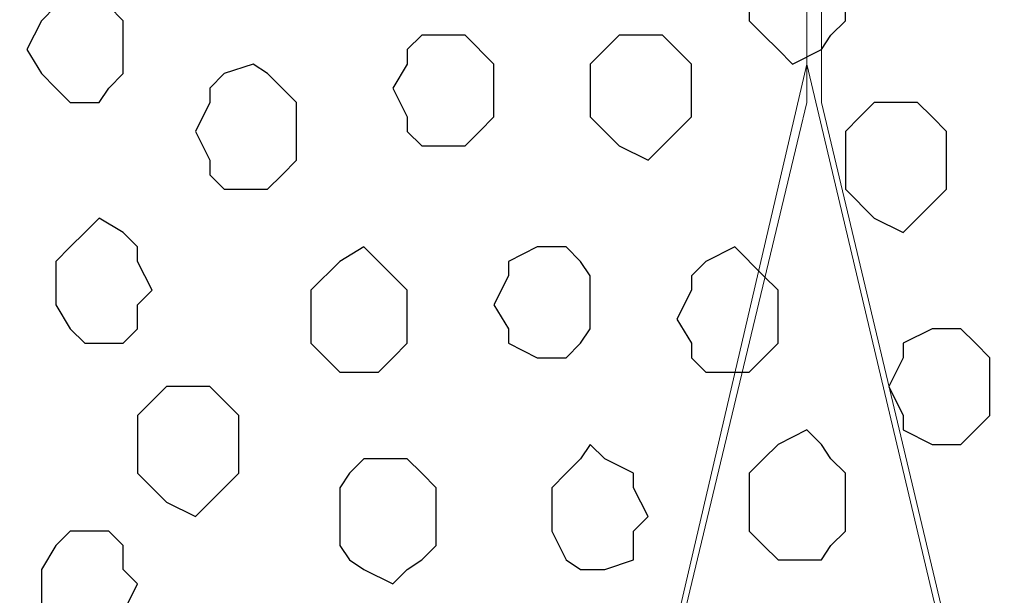
# Model space of a CAD drawing. Units: centimetres. Extents: x -8.5 to 8.5, y -12.1 to 13.4.
# Drawn here: x 3.6 to 4.1, y 0.6 to 0.8 of the extents above; entities that cross this region are included whole.
import ezdxf

# ---------------------------------------------------------------- set-up
doc = ezdxf.new("R2010")
doc.units = ezdxf.units.CM
doc.header["$MEASUREMENT"] = 0
doc.layers.add('Layer 1', color=7, linetype='Continuous')

msp = doc.modelspace()

# ---------------------------------------------------------------- linework, layer by layer
at = {"layer": 'Layer 1', "lineweight": 9}
for points, knots in [([(3.69499, -0.34149), (3.69499, -0.34149), (3.96381, 0.78034), (3.96381, 0.78034), (3.96381, 0.78034), (3.96381, 0.78034), (3.96381, 0.82268), (3.96381, 0.82268), (3.96381, 0.82268), (3.96381, 0.82268), (3.95746, 0.84173), (3.95746, 0.84173), (3.95746, 0.84173), (3.95746, 0.84173), (3.95111, 0.85443), (3.95111, 0.85443), (3.95111, 0.85443), (3.95111, 0.85443), (3.92571, 0.88618), (3.92571, 0.88618), (3.92571, 0.88618), (3.92571, 0.88618), (3.88761, 0.90946), (3.88761, 0.90946), (3.88761, 0.90946), (3.88761, 0.90946), (3.85163, 0.92851), (3.85163, 0.92851), (3.85163, 0.92851), (3.85163, 0.92851), (3.80083, 0.94121), (3.80083, 0.94121), (3.80083, 0.94121), (3.80083, 0.94121), (3.75214, 0.95391), (3.75214, 0.95391), (3.75214, 0.95391), (3.75214, 0.95391), (3.63996, 0.95391), (3.63996, 0.95391), (3.63996, 0.95391), (3.63996, 0.95391), (3.58916, 0.94121), (3.58916, 0.94121), (3.58916, 0.94121), (3.58916, 0.94121), (3.54683, 0.92851), (3.54683, 0.92851), (3.54683, 0.92851), (3.54683, 0.92851), (3.50238, 0.90946), (3.50238, 0.90946), (3.50238, 0.90946), (3.50238, 0.90946), (3.47063, 0.88618), (3.47063, 0.88618), (3.47063, 0.88618), (3.47063, 0.88618), (3.44523, 0.85443), (3.44523, 0.85443), (3.44523, 0.85443), (3.44523, 0.85443), (3.44099, 0.84173), (3.44099, 0.84173), (3.44099, 0.84173), (3.44099, 0.84173), (3.43464, 0.82268), (3.43464, 0.82268), (3.43464, 0.82268), (3.43464, 0.82268), (3.43464, 0.78034), (3.43464, 0.78034), (3.43464, 0.78034), (3.43464, 0.78034), (3.69499, -0.34149), (3.69499, -0.34149)], [0, 0, 0, 0, 0.052632, 0.052632, 0.052632, 0.052632, 0.105263, 0.105263, 0.105263, 0.105263, 0.157895, 0.157895, 0.157895, 0.157895, 0.210526, 0.210526, 0.210526, 0.210526, 0.263158, 0.263158, 0.263158, 0.263158, 0.315789, 0.315789, 0.315789, 0.315789, 0.368421, 0.368421, 0.368421, 0.368421, 0.421053, 0.421053, 0.421053, 0.421053, 0.473684, 0.473684, 0.473684, 0.473684, 0.526316, 0.526316, 0.526316, 0.526316, 0.578947, 0.578947, 0.578947, 0.578947, 0.631579, 0.631579, 0.631579, 0.631579, 0.684211, 0.684211, 0.684211, 0.684211, 0.736842, 0.736842, 0.736842, 0.736842, 0.789474, 0.789474, 0.789474, 0.789474, 0.842105, 0.842105, 0.842105, 0.842105, 0.894737, 0.894737, 0.894737, 0.894737, 0.947368, 0.947368, 0.947368, 0.947368, 1, 1, 1, 1]), ([(4.23686, -0.34149), (4.23686, -0.34149), (4.49933, 0.78034), (4.49933, 0.78034), (4.49933, 0.78034), (4.49933, 0.78034), (4.49933, 0.82268), (4.49933, 0.82268), (4.49933, 0.82268), (4.49933, 0.82268), (4.49298, 0.84173), (4.49298, 0.84173), (4.49298, 0.84173), (4.49298, 0.84173), (4.48663, 0.85443), (4.48663, 0.85443), (4.48663, 0.85443), (4.48663, 0.85443), (4.46123, 0.88618), (4.46123, 0.88618), (4.46123, 0.88618), (4.46123, 0.88618), (4.42948, 0.90946), (4.42948, 0.90946), (4.42948, 0.90946), (4.42948, 0.90946), (4.38714, 0.92851), (4.38714, 0.92851), (4.38714, 0.92851), (4.38714, 0.92851), (4.33634, 0.94121), (4.33634, 0.94121), (4.33634, 0.94121), (4.33634, 0.94121), (4.28766, 0.95391), (4.28766, 0.95391), (4.28766, 0.95391), (4.28766, 0.95391), (4.18183, 0.95391), (4.18183, 0.95391), (4.18183, 0.95391), (4.18183, 0.95391), (4.12468, 0.94121), (4.12468, 0.94121), (4.12468, 0.94121), (4.12468, 0.94121), (4.08234, 0.92851), (4.08234, 0.92851), (4.08234, 0.92851), (4.08234, 0.92851), (4.03789, 0.90946), (4.03789, 0.90946), (4.03789, 0.90946), (4.03789, 0.90946), (4.00614, 0.88618), (4.00614, 0.88618), (4.00614, 0.88618), (4.00614, 0.88618), (3.98074, 0.85443), (3.98074, 0.85443), (3.98074, 0.85443), (3.98074, 0.85443), (3.97439, 0.84173), (3.97439, 0.84173), (3.97439, 0.84173), (3.97439, 0.84173), (3.97016, 0.82268), (3.97016, 0.82268), (3.97016, 0.82268), (3.97016, 0.82268), (3.97016, 0.78034), (3.97016, 0.78034), (3.97016, 0.78034), (3.97016, 0.78034), (4.23686, -0.34149), (4.23686, -0.34149)], [0, 0, 0, 0, 0.052632, 0.052632, 0.052632, 0.052632, 0.105263, 0.105263, 0.105263, 0.105263, 0.157895, 0.157895, 0.157895, 0.157895, 0.210526, 0.210526, 0.210526, 0.210526, 0.263158, 0.263158, 0.263158, 0.263158, 0.315789, 0.315789, 0.315789, 0.315789, 0.368421, 0.368421, 0.368421, 0.368421, 0.421053, 0.421053, 0.421053, 0.421053, 0.473684, 0.473684, 0.473684, 0.473684, 0.526316, 0.526316, 0.526316, 0.526316, 0.578947, 0.578947, 0.578947, 0.578947, 0.631579, 0.631579, 0.631579, 0.631579, 0.684211, 0.684211, 0.684211, 0.684211, 0.736842, 0.736842, 0.736842, 0.736842, 0.789474, 0.789474, 0.789474, 0.789474, 0.842105, 0.842105, 0.842105, 0.842105, 0.894737, 0.894737, 0.894737, 0.894737, 0.947368, 0.947368, 0.947368, 0.947368, 1, 1, 1, 1]), ([(3.96381, 0.79728), (3.96381, 0.79728), (4.23051, -0.32879), (4.23051, -0.32879), (4.23051, -0.32879), (4.23051, -0.32879), (4.23051, -0.37324), (4.23051, -0.37324), (4.23051, -0.37324), (4.23051, -0.37324), (4.22416, -0.39229), (4.22416, -0.39229), (4.22416, -0.39229), (4.22416, -0.39229), (4.21781, -0.40287), (4.21781, -0.40287), (4.21781, -0.40287), (4.21781, -0.40287), (4.19241, -0.43462), (4.19241, -0.43462), (4.19241, -0.43462), (4.19241, -0.43462), (4.15643, -0.46002), (4.15643, -0.46002), (4.15643, -0.46002), (4.15643, -0.46002), (4.11833, -0.47907), (4.11833, -0.47907), (4.11833, -0.47907), (4.11833, -0.47907), (4.06964, -0.49177), (4.06964, -0.49177), (4.06964, -0.49177), (4.06964, -0.49177), (4.01884, -0.49812), (4.01884, -0.49812), (4.01884, -0.49812), (4.01884, -0.49812), (3.96381, -0.50447), (3.96381, -0.50447), (3.96381, -0.50447), (3.96381, -0.50447), (3.90666, -0.49812), (3.90666, -0.49812), (3.90666, -0.49812), (3.90666, -0.49812), (3.85798, -0.49177), (3.85798, -0.49177), (3.85798, -0.49177), (3.85798, -0.49177), (3.81353, -0.47907), (3.81353, -0.47907), (3.81353, -0.47907), (3.81353, -0.47907), (3.76908, -0.46002), (3.76908, -0.46002), (3.76908, -0.46002), (3.76908, -0.46002), (3.73944, -0.43462), (3.73944, -0.43462), (3.73944, -0.43462), (3.73944, -0.43462), (3.71404, -0.40287), (3.71404, -0.40287), (3.71404, -0.40287), (3.71404, -0.40287), (3.70769, -0.39229), (3.70769, -0.39229), (3.70769, -0.39229), (3.70769, -0.39229), (3.70134, -0.37324), (3.70134, -0.37324), (3.70134, -0.37324), (3.70134, -0.37324), (3.70134, -0.32879), (3.70134, -0.32879), (3.70134, -0.32879), (3.70134, -0.32879), (3.96381, 0.79728), (3.96381, 0.79728)], [0, 0, 0, 0, 0.05, 0.05, 0.05, 0.05, 0.1, 0.1, 0.1, 0.1, 0.15, 0.15, 0.15, 0.15, 0.2, 0.2, 0.2, 0.2, 0.25, 0.25, 0.25, 0.25, 0.3, 0.3, 0.3, 0.3, 0.35, 0.35, 0.35, 0.35, 0.4, 0.4, 0.4, 0.4, 0.45, 0.45, 0.45, 0.45, 0.5, 0.5, 0.5, 0.5, 0.55, 0.55, 0.55, 0.55, 0.6, 0.6, 0.6, 0.6, 0.65, 0.65, 0.65, 0.65, 0.7, 0.7, 0.7, 0.7, 0.75, 0.75, 0.75, 0.75, 0.8, 0.8, 0.8, 0.8, 0.85, 0.85, 0.85, 0.85, 0.9, 0.9, 0.9, 0.9, 0.95, 0.95, 0.95, 0.95, 1, 1, 1, 1]), ([(3.43464, 0.79304), (3.43464, 0.79304), (3.69499, -0.33514), (3.69499, -0.33514), (3.69499, -0.33514), (3.69499, -0.33514), (3.69499, -0.37324), (3.69499, -0.37324), (3.69499, -0.37324), (3.69499, -0.37324), (3.68864, -0.39229), (3.68864, -0.39229), (3.68864, -0.39229), (3.68864, -0.39229), (3.68229, -0.40922), (3.68229, -0.40922), (3.68229, -0.40922), (3.68229, -0.40922), (3.65689, -0.44097), (3.65689, -0.44097), (3.65689, -0.44097), (3.65689, -0.44097), (3.62091, -0.46637), (3.62091, -0.46637), (3.62091, -0.46637), (3.62091, -0.46637), (3.58281, -0.48542), (3.58281, -0.48542), (3.58281, -0.48542), (3.58281, -0.48542), (3.53413, -0.49812), (3.53413, -0.49812), (3.53413, -0.49812), (3.53413, -0.49812), (3.48333, -0.50447), (3.48333, -0.50447), (3.48333, -0.50447), (3.48333, -0.50447), (3.37749, -0.50447), (3.37749, -0.50447), (3.37749, -0.50447), (3.37749, -0.50447), (3.32246, -0.49812), (3.32246, -0.49812), (3.32246, -0.49812), (3.32246, -0.49812), (3.27801, -0.48542), (3.27801, -0.48542), (3.27801, -0.48542), (3.27801, -0.48542), (3.23356, -0.46637), (3.23356, -0.46637), (3.23356, -0.46637), (3.23356, -0.46637), (3.20393, -0.44097), (3.20393, -0.44097), (3.20393, -0.44097), (3.20393, -0.44097), (3.17853, -0.40922), (3.17853, -0.40922), (3.17853, -0.40922), (3.17853, -0.40922), (3.17218, -0.39229), (3.17218, -0.39229), (3.17218, -0.39229), (3.17218, -0.39229), (3.16583, -0.37324), (3.16583, -0.37324), (3.16583, -0.37324), (3.16583, -0.37324), (3.16583, -0.33514), (3.16583, -0.33514), (3.16583, -0.33514), (3.16583, -0.33514), (3.43464, 0.79304), (3.43464, 0.79304)], [0, 0, 0, 0, 0.052632, 0.052632, 0.052632, 0.052632, 0.105263, 0.105263, 0.105263, 0.105263, 0.157895, 0.157895, 0.157895, 0.157895, 0.210526, 0.210526, 0.210526, 0.210526, 0.263158, 0.263158, 0.263158, 0.263158, 0.315789, 0.315789, 0.315789, 0.315789, 0.368421, 0.368421, 0.368421, 0.368421, 0.421053, 0.421053, 0.421053, 0.421053, 0.473684, 0.473684, 0.473684, 0.473684, 0.526316, 0.526316, 0.526316, 0.526316, 0.578947, 0.578947, 0.578947, 0.578947, 0.631579, 0.631579, 0.631579, 0.631579, 0.684211, 0.684211, 0.684211, 0.684211, 0.736842, 0.736842, 0.736842, 0.736842, 0.789474, 0.789474, 0.789474, 0.789474, 0.842105, 0.842105, 0.842105, 0.842105, 0.894737, 0.894737, 0.894737, 0.894737, 0.947368, 0.947368, 0.947368, 0.947368, 1, 1, 1, 1])]:
    msp.add_open_spline(points, degree=3, knots=knots, dxfattribs=at)
at = {"layer": 'Layer 1', "color": 253}
for points, knots in [([(3.95746, 0.85443), (3.95746, 0.85443), (3.97016, 0.85443), (3.97016, 0.85443), (3.97016, 0.85443), (3.97016, 0.85443), (3.97439, 0.84808), (3.97439, 0.84808), (3.97439, 0.84808), (3.97439, 0.84808), (3.98074, 0.84173), (3.98074, 0.84173), (3.98074, 0.84173), (3.98074, 0.84173), (3.98074, 0.81633), (3.98074, 0.81633), (3.98074, 0.81633), (3.98074, 0.81633), (3.97439, 0.80998), (3.97439, 0.80998), (3.97439, 0.80998), (3.97439, 0.80998), (3.97016, 0.80363), (3.97016, 0.80363), (3.97016, 0.80363), (3.97016, 0.80363), (3.95746, 0.79728), (3.95746, 0.79728), (3.95746, 0.79728), (3.95746, 0.79728), (3.95111, 0.80363), (3.95111, 0.80363), (3.95111, 0.80363), (3.95111, 0.80363), (3.94476, 0.80998), (3.94476, 0.80998), (3.94476, 0.80998), (3.94476, 0.80998), (3.93841, 0.81633), (3.93841, 0.81633), (3.93841, 0.81633), (3.93841, 0.81633), (3.93841, 0.84173), (3.93841, 0.84173), (3.93841, 0.84173), (3.93841, 0.84173), (3.95111, 0.85443), (3.95111, 0.85443), (3.95111, 0.85443), (3.95111, 0.85443), (3.95746, 0.85443), (3.95746, 0.85443)], [0, 0, 0, 0, 0.076923, 0.076923, 0.076923, 0.076923, 0.153846, 0.153846, 0.153846, 0.153846, 0.230769, 0.230769, 0.230769, 0.230769, 0.307692, 0.307692, 0.307692, 0.307692, 0.384615, 0.384615, 0.384615, 0.384615, 0.461538, 0.461538, 0.461538, 0.461538, 0.538462, 0.538462, 0.538462, 0.538462, 0.615385, 0.615385, 0.615385, 0.615385, 0.692308, 0.692308, 0.692308, 0.692308, 0.769231, 0.769231, 0.769231, 0.769231, 0.846154, 0.846154, 0.846154, 0.846154, 0.923077, 0.923077, 0.923077, 0.923077, 1, 1, 1, 1]), ([(3.80718, 0.80998), (3.80718, 0.80998), (3.81353, 0.80998), (3.81353, 0.80998), (3.81353, 0.80998), (3.81353, 0.80998), (3.82623, 0.79728), (3.82623, 0.79728), (3.82623, 0.79728), (3.82623, 0.79728), (3.82623, 0.77399), (3.82623, 0.77399), (3.82623, 0.77399), (3.82623, 0.77399), (3.81988, 0.76764), (3.81988, 0.76764), (3.81988, 0.76764), (3.81988, 0.76764), (3.81353, 0.76129), (3.81353, 0.76129), (3.81353, 0.76129), (3.81353, 0.76129), (3.79448, 0.76129), (3.79448, 0.76129), (3.79448, 0.76129), (3.79448, 0.76129), (3.78813, 0.76764), (3.78813, 0.76764), (3.78813, 0.76764), (3.78813, 0.76764), (3.78813, 0.77399), (3.78813, 0.77399), (3.78813, 0.77399), (3.78813, 0.77399), (3.78178, 0.78669), (3.78178, 0.78669), (3.78178, 0.78669), (3.78178, 0.78669), (3.78813, 0.79728), (3.78813, 0.79728), (3.78813, 0.79728), (3.78813, 0.79728), (3.78813, 0.80363), (3.78813, 0.80363), (3.78813, 0.80363), (3.78813, 0.80363), (3.79448, 0.80998), (3.79448, 0.80998), (3.79448, 0.80998), (3.79448, 0.80998), (3.80718, 0.80998), (3.80718, 0.80998)], [0, 0, 0, 0, 0.076923, 0.076923, 0.076923, 0.076923, 0.153846, 0.153846, 0.153846, 0.153846, 0.230769, 0.230769, 0.230769, 0.230769, 0.307692, 0.307692, 0.307692, 0.307692, 0.384615, 0.384615, 0.384615, 0.384615, 0.461538, 0.461538, 0.461538, 0.461538, 0.538462, 0.538462, 0.538462, 0.538462, 0.615385, 0.615385, 0.615385, 0.615385, 0.692308, 0.692308, 0.692308, 0.692308, 0.769231, 0.769231, 0.769231, 0.769231, 0.846154, 0.846154, 0.846154, 0.846154, 0.923077, 0.923077, 0.923077, 0.923077, 1, 1, 1, 1]), ([(3.89396, 0.80998), (3.89396, 0.80998), (3.90031, 0.80998), (3.90031, 0.80998), (3.90031, 0.80998), (3.90031, 0.80998), (3.90666, 0.80363), (3.90666, 0.80363), (3.90666, 0.80363), (3.90666, 0.80363), (3.91301, 0.79728), (3.91301, 0.79728), (3.91301, 0.79728), (3.91301, 0.79728), (3.91301, 0.77399), (3.91301, 0.77399), (3.91301, 0.77399), (3.91301, 0.77399), (3.90031, 0.76129), (3.90031, 0.76129), (3.90031, 0.76129), (3.90031, 0.76129), (3.89396, 0.75494), (3.89396, 0.75494), (3.89396, 0.75494), (3.89396, 0.75494), (3.88126, 0.76129), (3.88126, 0.76129), (3.88126, 0.76129), (3.88126, 0.76129), (3.87491, 0.76764), (3.87491, 0.76764), (3.87491, 0.76764), (3.87491, 0.76764), (3.86856, 0.77399), (3.86856, 0.77399), (3.86856, 0.77399), (3.86856, 0.77399), (3.86856, 0.79728), (3.86856, 0.79728), (3.86856, 0.79728), (3.86856, 0.79728), (3.87491, 0.80363), (3.87491, 0.80363), (3.87491, 0.80363), (3.87491, 0.80363), (3.88126, 0.80998), (3.88126, 0.80998), (3.88126, 0.80998), (3.88126, 0.80998), (3.89396, 0.80998), (3.89396, 0.80998)], [0, 0, 0, 0, 0.076923, 0.076923, 0.076923, 0.076923, 0.153846, 0.153846, 0.153846, 0.153846, 0.230769, 0.230769, 0.230769, 0.230769, 0.307692, 0.307692, 0.307692, 0.307692, 0.384615, 0.384615, 0.384615, 0.384615, 0.461538, 0.461538, 0.461538, 0.461538, 0.538462, 0.538462, 0.538462, 0.538462, 0.615385, 0.615385, 0.615385, 0.615385, 0.692308, 0.692308, 0.692308, 0.692308, 0.769231, 0.769231, 0.769231, 0.769231, 0.846154, 0.846154, 0.846154, 0.846154, 0.923077, 0.923077, 0.923077, 0.923077, 1, 1, 1, 1]), ([(3.72039, 0.79728), (3.72039, 0.79728), (3.72674, 0.79304), (3.72674, 0.79304), (3.72674, 0.79304), (3.72674, 0.79304), (3.73309, 0.78669), (3.73309, 0.78669), (3.73309, 0.78669), (3.73309, 0.78669), (3.73944, 0.78034), (3.73944, 0.78034), (3.73944, 0.78034), (3.73944, 0.78034), (3.73944, 0.75494), (3.73944, 0.75494), (3.73944, 0.75494), (3.73944, 0.75494), (3.73309, 0.74859), (3.73309, 0.74859), (3.73309, 0.74859), (3.73309, 0.74859), (3.72674, 0.74224), (3.72674, 0.74224), (3.72674, 0.74224), (3.72674, 0.74224), (3.70769, 0.74224), (3.70769, 0.74224), (3.70769, 0.74224), (3.70769, 0.74224), (3.70134, 0.74859), (3.70134, 0.74859), (3.70134, 0.74859), (3.70134, 0.74859), (3.70134, 0.75494), (3.70134, 0.75494), (3.70134, 0.75494), (3.70134, 0.75494), (3.69499, 0.76764), (3.69499, 0.76764), (3.69499, 0.76764), (3.69499, 0.76764), (3.70134, 0.78034), (3.70134, 0.78034), (3.70134, 0.78034), (3.70134, 0.78034), (3.70134, 0.78669), (3.70134, 0.78669), (3.70134, 0.78669), (3.70134, 0.78669), (3.70769, 0.79304), (3.70769, 0.79304), (3.70769, 0.79304), (3.70769, 0.79304), (3.72039, 0.79728), (3.72039, 0.79728)], [0, 0, 0, 0, 0.071429, 0.071429, 0.071429, 0.071429, 0.142857, 0.142857, 0.142857, 0.142857, 0.214286, 0.214286, 0.214286, 0.214286, 0.285714, 0.285714, 0.285714, 0.285714, 0.357143, 0.357143, 0.357143, 0.357143, 0.428571, 0.428571, 0.428571, 0.428571, 0.5, 0.5, 0.5, 0.5, 0.571429, 0.571429, 0.571429, 0.571429, 0.642857, 0.642857, 0.642857, 0.642857, 0.714286, 0.714286, 0.714286, 0.714286, 0.785714, 0.785714, 0.785714, 0.785714, 0.857143, 0.857143, 0.857143, 0.857143, 0.928571, 0.928571, 0.928571, 0.928571, 1, 1, 1, 1]), ([(4.00614, 0.78034), (4.00614, 0.78034), (4.01249, 0.78034), (4.01249, 0.78034), (4.01249, 0.78034), (4.01249, 0.78034), (4.01884, 0.77399), (4.01884, 0.77399), (4.01884, 0.77399), (4.01884, 0.77399), (4.02519, 0.76764), (4.02519, 0.76764), (4.02519, 0.76764), (4.02519, 0.76764), (4.02519, 0.74224), (4.02519, 0.74224), (4.02519, 0.74224), (4.02519, 0.74224), (4.00614, 0.72319), (4.00614, 0.72319), (4.00614, 0.72319), (4.00614, 0.72319), (3.99344, 0.72954), (3.99344, 0.72954), (3.99344, 0.72954), (3.99344, 0.72954), (3.98074, 0.74224), (3.98074, 0.74224), (3.98074, 0.74224), (3.98074, 0.74224), (3.98074, 0.76764), (3.98074, 0.76764), (3.98074, 0.76764), (3.98074, 0.76764), (3.98709, 0.77399), (3.98709, 0.77399), (3.98709, 0.77399), (3.98709, 0.77399), (3.99344, 0.78034), (3.99344, 0.78034), (3.99344, 0.78034), (3.99344, 0.78034), (4.00614, 0.78034), (4.00614, 0.78034)], [0, 0, 0, 0, 0.090909, 0.090909, 0.090909, 0.090909, 0.181818, 0.181818, 0.181818, 0.181818, 0.272727, 0.272727, 0.272727, 0.272727, 0.363636, 0.363636, 0.363636, 0.363636, 0.454545, 0.454545, 0.454545, 0.454545, 0.545455, 0.545455, 0.545455, 0.545455, 0.636364, 0.636364, 0.636364, 0.636364, 0.727273, 0.727273, 0.727273, 0.727273, 0.818182, 0.818182, 0.818182, 0.818182, 0.909091, 0.909091, 0.909091, 0.909091, 1, 1, 1, 1]), ([(3.65266, 0.72954), (3.65266, 0.72954), (3.66324, 0.72319), (3.66324, 0.72319), (3.66324, 0.72319), (3.66324, 0.72319), (3.66959, 0.71684), (3.66959, 0.71684), (3.66959, 0.71684), (3.66959, 0.71684), (3.66959, 0.71049), (3.66959, 0.71049), (3.66959, 0.71049), (3.66959, 0.71049), (3.67594, 0.69779), (3.67594, 0.69779), (3.67594, 0.69779), (3.67594, 0.69779), (3.66959, 0.69144), (3.66959, 0.69144), (3.66959, 0.69144), (3.66959, 0.69144), (3.66959, 0.68086), (3.66959, 0.68086), (3.66959, 0.68086), (3.66959, 0.68086), (3.66324, 0.67451), (3.66324, 0.67451), (3.66324, 0.67451), (3.66324, 0.67451), (3.64631, 0.67451), (3.64631, 0.67451), (3.64631, 0.67451), (3.64631, 0.67451), (3.63996, 0.68086), (3.63996, 0.68086), (3.63996, 0.68086), (3.63996, 0.68086), (3.63361, 0.69144), (3.63361, 0.69144), (3.63361, 0.69144), (3.63361, 0.69144), (3.63361, 0.71049), (3.63361, 0.71049), (3.63361, 0.71049), (3.63361, 0.71049), (3.63996, 0.71684), (3.63996, 0.71684), (3.63996, 0.71684), (3.63996, 0.71684), (3.64631, 0.72319), (3.64631, 0.72319), (3.64631, 0.72319), (3.64631, 0.72319), (3.65266, 0.72954), (3.65266, 0.72954)], [0, 0, 0, 0, 0.071429, 0.071429, 0.071429, 0.071429, 0.142857, 0.142857, 0.142857, 0.142857, 0.214286, 0.214286, 0.214286, 0.214286, 0.285714, 0.285714, 0.285714, 0.285714, 0.357143, 0.357143, 0.357143, 0.357143, 0.428571, 0.428571, 0.428571, 0.428571, 0.5, 0.5, 0.5, 0.5, 0.571429, 0.571429, 0.571429, 0.571429, 0.642857, 0.642857, 0.642857, 0.642857, 0.714286, 0.714286, 0.714286, 0.714286, 0.785714, 0.785714, 0.785714, 0.785714, 0.857143, 0.857143, 0.857143, 0.857143, 0.928571, 0.928571, 0.928571, 0.928571, 1, 1, 1, 1]), ([(3.76908, 0.71684), (3.76908, 0.71684), (3.77543, 0.71049), (3.77543, 0.71049), (3.77543, 0.71049), (3.77543, 0.71049), (3.78813, 0.69779), (3.78813, 0.69779), (3.78813, 0.69779), (3.78813, 0.69779), (3.78813, 0.67451), (3.78813, 0.67451), (3.78813, 0.67451), (3.78813, 0.67451), (3.78178, 0.66816), (3.78178, 0.66816), (3.78178, 0.66816), (3.78178, 0.66816), (3.77543, 0.66181), (3.77543, 0.66181), (3.77543, 0.66181), (3.77543, 0.66181), (3.75849, 0.66181), (3.75849, 0.66181), (3.75849, 0.66181), (3.75849, 0.66181), (3.75214, 0.66816), (3.75214, 0.66816), (3.75214, 0.66816), (3.75214, 0.66816), (3.74579, 0.67451), (3.74579, 0.67451), (3.74579, 0.67451), (3.74579, 0.67451), (3.74579, 0.69779), (3.74579, 0.69779), (3.74579, 0.69779), (3.74579, 0.69779), (3.75849, 0.71049), (3.75849, 0.71049), (3.75849, 0.71049), (3.75849, 0.71049), (3.76908, 0.71684), (3.76908, 0.71684)], [0, 0, 0, 0, 0.090909, 0.090909, 0.090909, 0.090909, 0.181818, 0.181818, 0.181818, 0.181818, 0.272727, 0.272727, 0.272727, 0.272727, 0.363636, 0.363636, 0.363636, 0.363636, 0.454545, 0.454545, 0.454545, 0.454545, 0.545455, 0.545455, 0.545455, 0.545455, 0.636364, 0.636364, 0.636364, 0.636364, 0.727273, 0.727273, 0.727273, 0.727273, 0.818182, 0.818182, 0.818182, 0.818182, 0.909091, 0.909091, 0.909091, 0.909091, 1, 1, 1, 1]), ([(3.93206, 0.71684), (3.93206, 0.71684), (3.94476, 0.70414), (3.94476, 0.70414), (3.94476, 0.70414), (3.94476, 0.70414), (3.95111, 0.69779), (3.95111, 0.69779), (3.95111, 0.69779), (3.95111, 0.69779), (3.95111, 0.67451), (3.95111, 0.67451), (3.95111, 0.67451), (3.95111, 0.67451), (3.93841, 0.66181), (3.93841, 0.66181), (3.93841, 0.66181), (3.93841, 0.66181), (3.91936, 0.66181), (3.91936, 0.66181), (3.91936, 0.66181), (3.91936, 0.66181), (3.91301, 0.66816), (3.91301, 0.66816), (3.91301, 0.66816), (3.91301, 0.66816), (3.91301, 0.67451), (3.91301, 0.67451), (3.91301, 0.67451), (3.91301, 0.67451), (3.90666, 0.68509), (3.90666, 0.68509), (3.90666, 0.68509), (3.90666, 0.68509), (3.91301, 0.69779), (3.91301, 0.69779), (3.91301, 0.69779), (3.91301, 0.69779), (3.91301, 0.70414), (3.91301, 0.70414), (3.91301, 0.70414), (3.91301, 0.70414), (3.91936, 0.71049), (3.91936, 0.71049), (3.91936, 0.71049), (3.91936, 0.71049), (3.93206, 0.71684), (3.93206, 0.71684)], [0, 0, 0, 0, 0.083333, 0.083333, 0.083333, 0.083333, 0.166667, 0.166667, 0.166667, 0.166667, 0.25, 0.25, 0.25, 0.25, 0.333333, 0.333333, 0.333333, 0.333333, 0.416667, 0.416667, 0.416667, 0.416667, 0.5, 0.5, 0.5, 0.5, 0.583333, 0.583333, 0.583333, 0.583333, 0.666667, 0.666667, 0.666667, 0.666667, 0.75, 0.75, 0.75, 0.75, 0.833333, 0.833333, 0.833333, 0.833333, 0.916667, 0.916667, 0.916667, 0.916667, 1, 1, 1, 1]), ([(4.02519, 0.68086), (4.02519, 0.68086), (4.03154, 0.68086), (4.03154, 0.68086), (4.03154, 0.68086), (4.03154, 0.68086), (4.03789, 0.67451), (4.03789, 0.67451), (4.03789, 0.67451), (4.03789, 0.67451), (4.04424, 0.66816), (4.04424, 0.66816), (4.04424, 0.66816), (4.04424, 0.66816), (4.04424, 0.64276), (4.04424, 0.64276), (4.04424, 0.64276), (4.04424, 0.64276), (4.03789, 0.63641), (4.03789, 0.63641), (4.03789, 0.63641), (4.03789, 0.63641), (4.03154, 0.63006), (4.03154, 0.63006), (4.03154, 0.63006), (4.03154, 0.63006), (4.01884, 0.63006), (4.01884, 0.63006), (4.01884, 0.63006), (4.01884, 0.63006), (4.00614, 0.63641), (4.00614, 0.63641), (4.00614, 0.63641), (4.00614, 0.63641), (4.00614, 0.64276), (4.00614, 0.64276), (4.00614, 0.64276), (4.00614, 0.64276), (3.99979, 0.65546), (3.99979, 0.65546), (3.99979, 0.65546), (3.99979, 0.65546), (4.00614, 0.66816), (4.00614, 0.66816), (4.00614, 0.66816), (4.00614, 0.66816), (4.00614, 0.67451), (4.00614, 0.67451), (4.00614, 0.67451), (4.00614, 0.67451), (4.01884, 0.68086), (4.01884, 0.68086), (4.01884, 0.68086), (4.01884, 0.68086), (4.02519, 0.68086), (4.02519, 0.68086)], [0, 0, 0, 0, 0.071429, 0.071429, 0.071429, 0.071429, 0.142857, 0.142857, 0.142857, 0.142857, 0.214286, 0.214286, 0.214286, 0.214286, 0.285714, 0.285714, 0.285714, 0.285714, 0.357143, 0.357143, 0.357143, 0.357143, 0.428571, 0.428571, 0.428571, 0.428571, 0.5, 0.5, 0.5, 0.5, 0.571429, 0.571429, 0.571429, 0.571429, 0.642857, 0.642857, 0.642857, 0.642857, 0.714286, 0.714286, 0.714286, 0.714286, 0.785714, 0.785714, 0.785714, 0.785714, 0.857143, 0.857143, 0.857143, 0.857143, 0.928571, 0.928571, 0.928571, 0.928571, 1, 1, 1, 1]), ([(3.69499, 0.65546), (3.69499, 0.65546), (3.70134, 0.65546), (3.70134, 0.65546), (3.70134, 0.65546), (3.70134, 0.65546), (3.71404, 0.64276), (3.71404, 0.64276), (3.71404, 0.64276), (3.71404, 0.64276), (3.71404, 0.61736), (3.71404, 0.61736), (3.71404, 0.61736), (3.71404, 0.61736), (3.70769, 0.61101), (3.70769, 0.61101), (3.70769, 0.61101), (3.70769, 0.61101), (3.69499, 0.59831), (3.69499, 0.59831), (3.69499, 0.59831), (3.69499, 0.59831), (3.68229, 0.60466), (3.68229, 0.60466), (3.68229, 0.60466), (3.68229, 0.60466), (3.67594, 0.61101), (3.67594, 0.61101), (3.67594, 0.61101), (3.67594, 0.61101), (3.66959, 0.61736), (3.66959, 0.61736), (3.66959, 0.61736), (3.66959, 0.61736), (3.66959, 0.64276), (3.66959, 0.64276), (3.66959, 0.64276), (3.66959, 0.64276), (3.68229, 0.65546), (3.68229, 0.65546), (3.68229, 0.65546), (3.68229, 0.65546), (3.69499, 0.65546), (3.69499, 0.65546)], [0, 0, 0, 0, 0.090909, 0.090909, 0.090909, 0.090909, 0.181818, 0.181818, 0.181818, 0.181818, 0.272727, 0.272727, 0.272727, 0.272727, 0.363636, 0.363636, 0.363636, 0.363636, 0.454545, 0.454545, 0.454545, 0.454545, 0.545455, 0.545455, 0.545455, 0.545455, 0.636364, 0.636364, 0.636364, 0.636364, 0.727273, 0.727273, 0.727273, 0.727273, 0.818182, 0.818182, 0.818182, 0.818182, 0.909091, 0.909091, 0.909091, 0.909091, 1, 1, 1, 1]), ([(3.86856, 0.63006), (3.86856, 0.63006), (3.87491, 0.62371), (3.87491, 0.62371), (3.87491, 0.62371), (3.87491, 0.62371), (3.88761, 0.61736), (3.88761, 0.61736), (3.88761, 0.61736), (3.88761, 0.61736), (3.88761, 0.61101), (3.88761, 0.61101), (3.88761, 0.61101), (3.88761, 0.61101), (3.89396, 0.59831), (3.89396, 0.59831), (3.89396, 0.59831), (3.89396, 0.59831), (3.88761, 0.59196), (3.88761, 0.59196), (3.88761, 0.59196), (3.88761, 0.59196), (3.88761, 0.57926), (3.88761, 0.57926), (3.88761, 0.57926), (3.88761, 0.57926), (3.87491, 0.57503), (3.87491, 0.57503), (3.87491, 0.57503), (3.87491, 0.57503), (3.86433, 0.57503), (3.86433, 0.57503), (3.86433, 0.57503), (3.86433, 0.57503), (3.85798, 0.57926), (3.85798, 0.57926), (3.85798, 0.57926), (3.85798, 0.57926), (3.85163, 0.59196), (3.85163, 0.59196), (3.85163, 0.59196), (3.85163, 0.59196), (3.85163, 0.61101), (3.85163, 0.61101), (3.85163, 0.61101), (3.85163, 0.61101), (3.85798, 0.61736), (3.85798, 0.61736), (3.85798, 0.61736), (3.85798, 0.61736), (3.86433, 0.62371), (3.86433, 0.62371), (3.86433, 0.62371), (3.86433, 0.62371), (3.86856, 0.63006), (3.86856, 0.63006)], [0, 0, 0, 0, 0.071429, 0.071429, 0.071429, 0.071429, 0.142857, 0.142857, 0.142857, 0.142857, 0.214286, 0.214286, 0.214286, 0.214286, 0.285714, 0.285714, 0.285714, 0.285714, 0.357143, 0.357143, 0.357143, 0.357143, 0.428571, 0.428571, 0.428571, 0.428571, 0.5, 0.5, 0.5, 0.5, 0.571429, 0.571429, 0.571429, 0.571429, 0.642857, 0.642857, 0.642857, 0.642857, 0.714286, 0.714286, 0.714286, 0.714286, 0.785714, 0.785714, 0.785714, 0.785714, 0.857143, 0.857143, 0.857143, 0.857143, 0.928571, 0.928571, 0.928571, 0.928571, 1, 1, 1, 1]), ([(3.78178, 0.62371), (3.78178, 0.62371), (3.78813, 0.62371), (3.78813, 0.62371), (3.78813, 0.62371), (3.78813, 0.62371), (3.79448, 0.61736), (3.79448, 0.61736), (3.79448, 0.61736), (3.79448, 0.61736), (3.80083, 0.61101), (3.80083, 0.61101), (3.80083, 0.61101), (3.80083, 0.61101), (3.80083, 0.58561), (3.80083, 0.58561), (3.80083, 0.58561), (3.80083, 0.58561), (3.79448, 0.57926), (3.79448, 0.57926), (3.79448, 0.57926), (3.79448, 0.57926), (3.78813, 0.57503), (3.78813, 0.57503), (3.78813, 0.57503), (3.78813, 0.57503), (3.78178, 0.56868), (3.78178, 0.56868), (3.78178, 0.56868), (3.78178, 0.56868), (3.76908, 0.57503), (3.76908, 0.57503), (3.76908, 0.57503), (3.76908, 0.57503), (3.76273, 0.57926), (3.76273, 0.57926), (3.76273, 0.57926), (3.76273, 0.57926), (3.75849, 0.58561), (3.75849, 0.58561), (3.75849, 0.58561), (3.75849, 0.58561), (3.75849, 0.61101), (3.75849, 0.61101), (3.75849, 0.61101), (3.75849, 0.61101), (3.76273, 0.61736), (3.76273, 0.61736), (3.76273, 0.61736), (3.76273, 0.61736), (3.76908, 0.62371), (3.76908, 0.62371), (3.76908, 0.62371), (3.76908, 0.62371), (3.78178, 0.62371), (3.78178, 0.62371)], [0, 0, 0, 0, 0.071429, 0.071429, 0.071429, 0.071429, 0.142857, 0.142857, 0.142857, 0.142857, 0.214286, 0.214286, 0.214286, 0.214286, 0.285714, 0.285714, 0.285714, 0.285714, 0.357143, 0.357143, 0.357143, 0.357143, 0.428571, 0.428571, 0.428571, 0.428571, 0.5, 0.5, 0.5, 0.5, 0.571429, 0.571429, 0.571429, 0.571429, 0.642857, 0.642857, 0.642857, 0.642857, 0.714286, 0.714286, 0.714286, 0.714286, 0.785714, 0.785714, 0.785714, 0.785714, 0.857143, 0.857143, 0.857143, 0.857143, 0.928571, 0.928571, 0.928571, 0.928571, 1, 1, 1, 1]), ([(3.64631, 0.59196), (3.64631, 0.59196), (3.65689, 0.59196), (3.65689, 0.59196), (3.65689, 0.59196), (3.65689, 0.59196), (3.66324, 0.58561), (3.66324, 0.58561), (3.66324, 0.58561), (3.66324, 0.58561), (3.66324, 0.57503), (3.66324, 0.57503), (3.66324, 0.57503), (3.66324, 0.57503), (3.66959, 0.56868), (3.66959, 0.56868), (3.66959, 0.56868), (3.66959, 0.56868), (3.66324, 0.55598), (3.66324, 0.55598), (3.66324, 0.55598), (3.66324, 0.55598), (3.66324, 0.54963), (3.66324, 0.54963), (3.66324, 0.54963), (3.66324, 0.54963), (3.65689, 0.54328), (3.65689, 0.54328), (3.65689, 0.54328), (3.65689, 0.54328), (3.64631, 0.53693), (3.64631, 0.53693), (3.64631, 0.53693), (3.64631, 0.53693), (3.63361, 0.54963), (3.63361, 0.54963), (3.63361, 0.54963), (3.63361, 0.54963), (3.62726, 0.55598), (3.62726, 0.55598), (3.62726, 0.55598), (3.62726, 0.55598), (3.62726, 0.57503), (3.62726, 0.57503), (3.62726, 0.57503), (3.62726, 0.57503), (3.63361, 0.58561), (3.63361, 0.58561), (3.63361, 0.58561), (3.63361, 0.58561), (3.63996, 0.59196), (3.63996, 0.59196), (3.63996, 0.59196), (3.63996, 0.59196), (3.64631, 0.59196), (3.64631, 0.59196)], [0, 0, 0, 0, 0.071429, 0.071429, 0.071429, 0.071429, 0.142857, 0.142857, 0.142857, 0.142857, 0.214286, 0.214286, 0.214286, 0.214286, 0.285714, 0.285714, 0.285714, 0.285714, 0.357143, 0.357143, 0.357143, 0.357143, 0.428571, 0.428571, 0.428571, 0.428571, 0.5, 0.5, 0.5, 0.5, 0.571429, 0.571429, 0.571429, 0.571429, 0.642857, 0.642857, 0.642857, 0.642857, 0.714286, 0.714286, 0.714286, 0.714286, 0.785714, 0.785714, 0.785714, 0.785714, 0.857143, 0.857143, 0.857143, 0.857143, 0.928571, 0.928571, 0.928571, 0.928571, 1, 1, 1, 1])]:
    msp.add_open_spline(points, degree=3, knots=knots, dxfattribs=at)
at = {"layer": 'Layer 1', "color": 251}
for points in [[(3.64631, 0.83538), (3.64631, 0.83538), (3.65266, 0.82903), (3.65266, 0.82903), (3.65266, 0.82903), (3.65266, 0.82903), (3.65689, 0.82268), (3.65689, 0.82268), (3.65689, 0.82268), (3.65689, 0.82268), (3.66324, 0.81633), (3.66324, 0.81633), (3.66324, 0.81633), (3.66324, 0.81633), (3.66324, 0.79304), (3.66324, 0.79304), (3.66324, 0.79304), (3.66324, 0.79304), (3.65689, 0.78669), (3.65689, 0.78669), (3.65689, 0.78669), (3.65689, 0.78669), (3.65266, 0.78034), (3.65266, 0.78034), (3.65266, 0.78034), (3.65266, 0.78034), (3.63996, 0.78034), (3.63996, 0.78034), (3.63996, 0.78034), (3.63996, 0.78034), (3.63361, 0.78669), (3.63361, 0.78669), (3.63361, 0.78669), (3.63361, 0.78669), (3.62726, 0.79304), (3.62726, 0.79304), (3.62726, 0.79304), (3.62726, 0.79304), (3.62091, 0.80363), (3.62091, 0.80363), (3.62091, 0.80363), (3.62091, 0.80363), (3.62726, 0.81633), (3.62726, 0.81633), (3.62726, 0.81633), (3.62726, 0.81633), (3.63361, 0.82268), (3.63361, 0.82268), (3.63361, 0.82268), (3.63361, 0.82268), (3.63996, 0.82903), (3.63996, 0.82903), (3.63996, 0.82903), (3.63996, 0.82903), (3.64631, 0.83538), (3.64631, 0.83538)], [(3.85163, 0.71684), (3.85163, 0.71684), (3.85798, 0.71684), (3.85798, 0.71684), (3.85798, 0.71684), (3.85798, 0.71684), (3.86433, 0.71049), (3.86433, 0.71049), (3.86433, 0.71049), (3.86433, 0.71049), (3.86856, 0.70414), (3.86856, 0.70414), (3.86856, 0.70414), (3.86856, 0.70414), (3.86856, 0.68086), (3.86856, 0.68086), (3.86856, 0.68086), (3.86856, 0.68086), (3.86433, 0.67451), (3.86433, 0.67451), (3.86433, 0.67451), (3.86433, 0.67451), (3.85798, 0.66816), (3.85798, 0.66816), (3.85798, 0.66816), (3.85798, 0.66816), (3.84528, 0.66816), (3.84528, 0.66816), (3.84528, 0.66816), (3.84528, 0.66816), (3.83258, 0.67451), (3.83258, 0.67451), (3.83258, 0.67451), (3.83258, 0.67451), (3.83258, 0.68086), (3.83258, 0.68086), (3.83258, 0.68086), (3.83258, 0.68086), (3.82623, 0.69144), (3.82623, 0.69144), (3.82623, 0.69144), (3.82623, 0.69144), (3.83258, 0.70414), (3.83258, 0.70414), (3.83258, 0.70414), (3.83258, 0.70414), (3.83258, 0.71049), (3.83258, 0.71049), (3.83258, 0.71049), (3.83258, 0.71049), (3.84528, 0.71684), (3.84528, 0.71684), (3.84528, 0.71684), (3.84528, 0.71684), (3.85163, 0.71684), (3.85163, 0.71684)]]:
    msp.add_open_spline(points, degree=3, knots=[0, 0, 0, 0, 0.071429, 0.071429, 0.071429, 0.071429, 0.142857, 0.142857, 0.142857, 0.142857, 0.214286, 0.214286, 0.214286, 0.214286, 0.285714, 0.285714, 0.285714, 0.285714, 0.357143, 0.357143, 0.357143, 0.357143, 0.428571, 0.428571, 0.428571, 0.428571, 0.5, 0.5, 0.5, 0.5, 0.571429, 0.571429, 0.571429, 0.571429, 0.642857, 0.642857, 0.642857, 0.642857, 0.714286, 0.714286, 0.714286, 0.714286, 0.785714, 0.785714, 0.785714, 0.785714, 0.857143, 0.857143, 0.857143, 0.857143, 0.928571, 0.928571, 0.928571, 0.928571, 1, 1, 1, 1], dxfattribs=at)
at = {"layer": 'Layer 1', "color": 8}
msp.add_open_spline([(3.96381, 0.63641), (3.96381, 0.63641), (3.97016, 0.63006), (3.97016, 0.63006), (3.97016, 0.63006), (3.97016, 0.63006), (3.97439, 0.62371), (3.97439, 0.62371), (3.97439, 0.62371), (3.97439, 0.62371), (3.98074, 0.61736), (3.98074, 0.61736), (3.98074, 0.61736), (3.98074, 0.61736), (3.98074, 0.59196), (3.98074, 0.59196), (3.98074, 0.59196), (3.98074, 0.59196), (3.97439, 0.58561), (3.97439, 0.58561), (3.97439, 0.58561), (3.97439, 0.58561), (3.97016, 0.57926), (3.97016, 0.57926), (3.97016, 0.57926), (3.97016, 0.57926), (3.95111, 0.57926), (3.95111, 0.57926), (3.95111, 0.57926), (3.95111, 0.57926), (3.94476, 0.58561), (3.94476, 0.58561), (3.94476, 0.58561), (3.94476, 0.58561), (3.93841, 0.59196), (3.93841, 0.59196), (3.93841, 0.59196), (3.93841, 0.59196), (3.93841, 0.61736), (3.93841, 0.61736), (3.93841, 0.61736), (3.93841, 0.61736), (3.94476, 0.62371), (3.94476, 0.62371), (3.94476, 0.62371), (3.94476, 0.62371), (3.95111, 0.63006), (3.95111, 0.63006), (3.95111, 0.63006), (3.95111, 0.63006), (3.96381, 0.63641), (3.96381, 0.63641)], degree=3, knots=[0, 0, 0, 0, 0.076923, 0.076923, 0.076923, 0.076923, 0.153846, 0.153846, 0.153846, 0.153846, 0.230769, 0.230769, 0.230769, 0.230769, 0.307692, 0.307692, 0.307692, 0.307692, 0.384615, 0.384615, 0.384615, 0.384615, 0.461538, 0.461538, 0.461538, 0.461538, 0.538462, 0.538462, 0.538462, 0.538462, 0.615385, 0.615385, 0.615385, 0.615385, 0.692308, 0.692308, 0.692308, 0.692308, 0.769231, 0.769231, 0.769231, 0.769231, 0.846154, 0.846154, 0.846154, 0.846154, 0.923077, 0.923077, 0.923077, 0.923077, 1, 1, 1, 1], dxfattribs=at)

doc.saveas('drawing.dxf')
